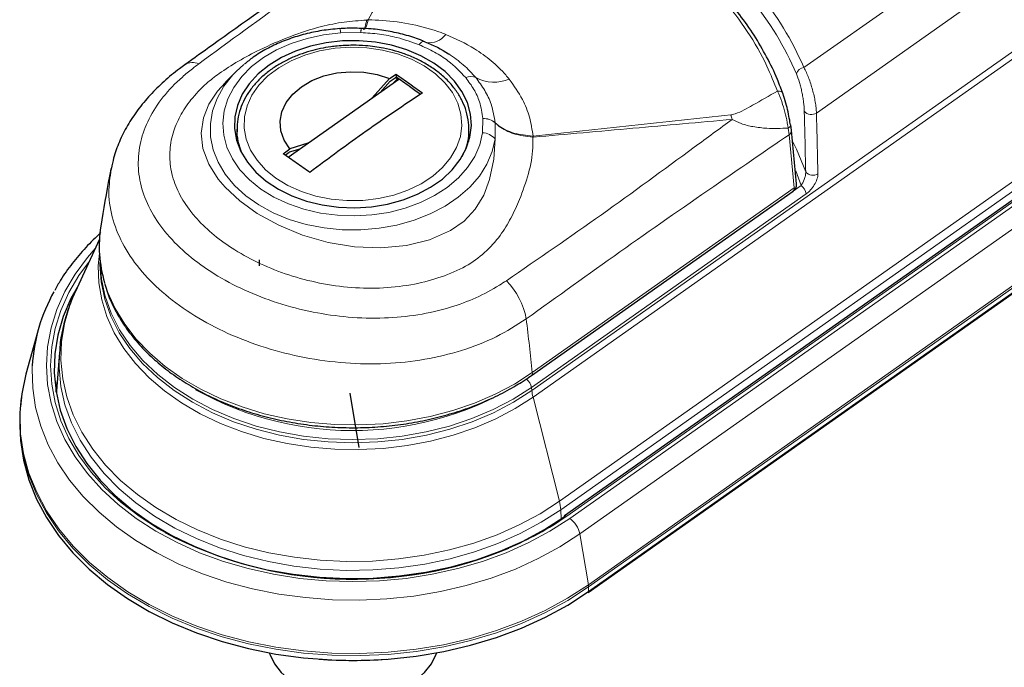
# Model space of a CAD drawing. Units: millimetres. Extents: x 0 to 297, y 0 to 210.
# Drawn here: x 22 to 56, y 21 to 43 of the extents above; entities that cross this region are included whole.
import ezdxf

# ---------------------------------------------------------------- set-up
doc = ezdxf.new("R2010")
doc.units = ezdxf.units.MM

msp = doc.modelspace()

# ---------------------------------------------------------------- linework, layer by layer
at = {"color": 8, "linetype": 'Continuous', "lineweight": 18}
for p, q in [((49.3048, 41.29), (76.5329, 60.4934)), ((77.2999, 59.1737), (49.7347, 39.7324)), ((39.9757, 30.2128), (77.5827, 56.7364)), ((77.6233, 56.5136), (40.0163, 29.9901)), ((40.9219, 26.4183), (78.5289, 52.9419)), ((78.5749, 52.6506), (40.9679, 26.1271)), ((78.7882, 52.4332), (41.1716, 25.9029)), ((41.2747, 25.8303), (78.8912, 52.3605)), ((79.2385, 51.8275), (41.622, 25.2972)), ((41.9145, 23.5509), (79.5311, 50.0812)), ((79.5373, 50.0105), (41.9208, 23.4802)), ((41.9208, 23.3187), (79.5373, 49.849)), ((34.3171, 42.9207), (34.3214, 42.934)), ((34.3648, 42.928), (34.3605, 42.92)), ((34.1123, 42.4927), (33.4237, 42.4817)), ((34.1138, 42.4926), (34.1123, 42.4927)), ((34.1152, 42.4926), (34.1138, 42.4926)), ((38.2837, 39.0539), (38.2994, 39.5394)), ((38.2993, 39.5404), (38.2993, 39.5414)), ((38.2994, 39.5394), (38.2993, 39.5404)), ((38.718, 39.393), (38.7149, 38.848)), ((38.718, 39.393), (38.7176, 39.3965)), ((48.7944, 38.9882), (48.7648, 39.2179)), ((40.0054, 38.9385), (40.0193, 38.9398)), ((40.033, 38.9054), (40.0099, 38.9054)), ((48.9692, 37.1612), (48.7944, 38.9882)), ((49.2088, 37.2438), (49.0304, 37.7458)), ((39.7888, 30.6001), (49.2088, 37.2438)), ((39.9928, 30.8303), (48.9692, 37.1612)), ((49.3844, 36.9627), (39.9645, 30.319)), ((39.9757, 30.2128), (39.9645, 30.319)), ((40.9219, 26.4183), (40.0163, 29.9901)), ((40.9838, 25.8105), (40.9679, 26.1271)), ((41.622, 25.2972), (41.9145, 23.5509)), ((41.9208, 23.4802), (41.9208, 23.3187))]:
    msp.add_line(p, q, dxfattribs=at)
at = {"color": 7, "linetype": 'Continuous', "lineweight": 25}
for p, q in [((78.7162, 52.4467), (41.0996, 25.9165)), ((41.9077, 23.2868), (79.5243, 49.8171)), ((29.8357, 41.1545), (30.1029, 41.3991)), ((29.8357, 41.1545), (29.4783, 40.7954)), ((31.6212, 38.2173), (35.4177, 40.8949)), ((35.0956, 40.9117), (34.5022, 40.2492)), ((35.0956, 40.9117), (35.3217, 41.0638)), ((35.1152, 40.8234), (35.3217, 40.9623)), ((35.3646, 40.9106), (35.2372, 40.7676)), ((35.3646, 40.9106), (35.2882, 40.9444)), ((35.3217, 41.0638), (35.3217, 40.9623)), ((35.3646, 40.9106), (35.3799, 40.9214)), ((35.1152, 40.8234), (34.7706, 40.4385)), ((48.5774, 40.4043), (48.4971, 40.6161)), ((29.8671, 39.1797), (29.8671, 38.7576)), ((29.8671, 39.1797), (29.8692, 39.0895)), ((37.8141, 39.0701), (37.8171, 39.1797)), ((37.8171, 38.7576), (37.8171, 39.1797)), ((48.8401, 39.3282), (48.8631, 39.135)), ((48.8631, 39.135), (49.0392, 37.2993)), ((31.453, 38.3352), (31.6791, 38.5021)), ((32.0191, 38.4979), (31.6595, 38.3861)), ((32.2977, 38.6945), (31.6791, 38.5021)), ((31.5235, 38.2858), (31.6595, 38.3861)), ((25.5561, 37.8035), (25.5596, 37.8391)), ((39.9612, 30.7303), (48.9311, 37.0566)), ((25.1501, 35.4028), (24.3164, 33.5862)), ((30.6231, 34.6988), (30.6231, 34.4914)), ((23.039, 32.2546), (22.6328, 30.77)), ((23.7785, 31.5233), (23.6809, 30.2059)), ((23.6809, 30.2059), (23.6754, 30.1208)), ((22.4171, 29.1779), (22.4171, 29.0164))]:
    msp.add_line(p, q, dxfattribs=at)
at = {"color": 7, "linetype": 'Continuous'}
msp.add_line((33.7365, 30.1246), (34.0413, 28.2604), dxfattribs=at)
at = {"color": 7, "linetype": 'Continuous', "lineweight": 25, "flags": 128}
for points in [[(34.1299, 42.6379), (34.1315, 42.636), (34.1333, 42.6267)], [(34.1381, 42.6266), (34.1361, 42.6358), (34.1343, 42.6377)], [(30.9695, 41.375), (30.5976, 41.0734), (30.289, 40.7381), (30.0494, 40.3758), (29.8837, 39.9936), (29.7951, 39.5988), (29.7852, 39.1991), (29.8542, 38.8023), (30.0009, 38.4162), (30.2224, 38.0483), (30.5143, 37.7056), (30.871, 37.395), (31.2855, 37.1224), (31.7498, 36.8931), (32.2547, 36.7116), (32.7906, 36.5815), (33.347, 36.5052), (33.913, 36.4843), (34.4776, 36.5191), (35.0299, 36.609), (35.559, 36.7523), (36.0547, 36.9461), (36.5073, 37.1866), (36.9081, 37.4693), (37.2492, 37.7885), (37.524, 38.1381), (37.7271, 38.5113), (37.8546, 38.9008), (37.904, 39.299), (37.8743, 39.6982), (37.7662, 40.0906), (37.5816, 40.4686), (37.3243, 40.8247), (36.9993, 41.1522), (36.6127, 41.4445), (36.1722, 41.6961), (35.6864, 41.902), (35.1647, 42.0581), (34.6173, 42.1616), (34.0547, 42.2103), (33.488, 42.2033), (32.9282, 42.1408), (32.3862, 42.0239), (31.8726, 41.855), (31.3972, 41.6373), (30.9695, 41.375)], [(31.6791, 38.5021), (31.4835, 38.8015), (31.3705, 39.1213), (31.3438, 39.4504), (31.4044, 39.7773), (31.5502, 40.0905), (31.7762, 40.3791), (32.0743, 40.6329), (32.4343, 40.8432), (32.8434, 41.0026), (33.2875, 41.1054), (33.7509, 41.1482), (34.2176, 41.1293), (34.6711, 41.0496), (35.0956, 40.9117)], [(48.585, 40.4079), (48.5861, 40.4048), (48.5903, 40.3797)], [(25.325, 33.5384), (25.2254, 34.0385), (25.1842, 34.5777)], [(24.4282, 33.8297), (24.1761, 33.3722), (23.9119, 32.7516), (23.7275, 32.1166), (23.6247, 31.4726), (23.604, 30.8247), (23.6659, 30.1781), (23.8096, 29.538), (24.0341, 28.9096), (24.3376, 28.2979), (24.7176, 27.7078), (25.1711, 27.1442), (25.6944, 26.6115), (26.2833, 26.114), (26.933, 25.6557), (27.6384, 25.2404), (28.3938, 24.8713), (29.1929, 24.5515), (30.0296, 24.2835), (30.8969, 24.0694), (31.7879, 23.9111), (32.6955, 23.8097), (33.6123, 23.7661), (34.531, 23.7806), (35.4441, 23.8532), (36.3443, 23.9832), (37.2244, 24.1696), (38.0772, 24.4108), (38.8959, 24.7051), (39.674, 25.0499), (40.4051, 25.4425), (41.0833, 25.8797)], [(22.6328, 30.77), (22.4902, 30.0972), (22.4413, 29.6625)], [(23.6689, 30.159), (23.6814, 30.3149), (23.7029, 30.5028)], [(22.4171, 29.0164), (22.4403, 28.5036), (22.543, 27.8235), (22.7271, 27.152), (22.9914, 26.4939), (23.3338, 25.854), (23.7519, 25.2369), (24.2427, 24.647), (24.8027, 24.0885), (25.4278, 23.5656), (26.1135, 23.082), (26.855, 22.6411), (27.6467, 22.2462), (28.4831, 21.9), (29.3582, 21.6051), (30.2655, 21.3636), (31.1986, 21.1772), (32.1507, 21.0474), (33.115, 20.9749), (34.0846, 20.9604), (35.0524, 21.0039), (36.0115, 21.1052), (36.955, 21.2634), (37.876, 21.4776), (38.768, 21.746), (39.6245, 22.0668), (40.4393, 22.4377), (41.2066, 22.856), (41.9208, 23.3187)], [(30.9708, 21.2192), (30.9889, 21.1679), (31.1499, 20.846), (31.3833, 20.547), (31.6829, 20.279), (32.0406, 20.0491), (32.4467, 19.8635), (32.8905, 19.7273), (33.3598, 19.6441), (33.8421, 19.6161), (34.3244, 19.6441), (34.7937, 19.7273), (35.2374, 19.8635), (35.6436, 20.0491), (36.0013, 20.279), (36.3009, 20.547), (36.5343, 20.846), (36.6952, 21.1679), (36.7134, 21.2192)]]:
    msp.add_lwpolyline(points, dxfattribs=at)
at = {"color": 8, "linetype": 'Continuous', "lineweight": 18, "flags": 128}
for points in [[(33.4237, 42.4817), (32.8381, 42.4148), (32.2702, 42.2938), (31.7301, 42.1206), (31.2274, 41.8985), (30.7709, 41.6313), (30.3687, 41.3237), (30.0279, 40.9812), (29.7546, 40.6099), (29.5535, 40.2162), (29.4283, 39.8072), (29.3812, 39.3901), (29.4129, 38.9723), (29.5229, 38.5612), (29.7093, 38.164), (29.9688, 37.7877), (30.2968, 37.439), (30.6874, 37.1242), (31.1339, 36.8486), (31.6282, 36.6173), (32.1617, 36.4343), (32.7249, 36.3028), (33.3078, 36.2252), (33.9002, 36.2028), (34.4916, 36.2361), (35.0715, 36.3244), (35.6296, 36.4662), (36.1562, 36.6589), (36.6418, 36.8993), (37.0779, 37.1829), (37.4568, 37.5049), (37.7718, 37.8594), (38.0173, 38.2403), (38.1889, 38.6408), (38.2837, 39.0539)], [(31.2022, 37.495), (31.6147, 37.2438), (32.0747, 37.0375), (32.5723, 36.8808), (33.097, 36.7768), (33.6376, 36.7277), (34.1826, 36.7348), (34.7203, 36.7977), (35.2392, 36.9151), (35.7284, 37.0846), (36.1774, 37.3025), (36.5766, 37.5642), (36.9176, 37.8642), (37.193, 38.1959), (37.3969, 38.5524), (37.5251, 38.926), (37.5748, 39.3088), (37.545, 39.6926), (37.4362, 40.0693), (37.2508, 40.4308), (36.9928, 40.7694), (36.6676, 41.0779), (36.2822, 41.3497), (35.8448, 41.579), (35.3647, 41.761), (34.8522, 41.8917), (34.3181, 41.9685), (33.7739, 41.9895), (33.2311, 41.9544), (32.7014, 41.864), (32.196, 41.7202), (31.7256, 41.5259), (31.3004, 41.2855), (30.9293, 41.0039), (30.6203, 40.6873), (30.38, 40.3422), (30.2135, 39.9762), (30.1243, 39.597), (30.1143, 39.2127), (30.1838, 38.8314), (30.3313, 38.4613), (30.5536, 38.1103), (30.846, 37.7859), (31.2022, 37.495)], [(36.3094, 42.1784), (36.2907, 42.1869), (36.2696, 42.1892), (36.2463, 42.1853), (36.2211, 42.1751), (36.1945, 42.1588), (36.1667, 42.1366), (36.1382, 42.1089), (36.1092, 42.0759)], [(38.7149, 38.848), (38.615, 38.4077), (38.4355, 37.9801), (38.1794, 37.5724), (37.8508, 37.1914), (37.4554, 36.8435), (36.9997, 36.5344), (36.4912, 36.2693), (35.9386, 36.0526), (35.351, 35.8881), (34.7382, 35.7783), (34.1104, 35.7251), (33.4782, 35.7295), (32.8521, 35.7913), (32.2424, 35.9095), (31.6595, 36.0822), (31.113, 36.3064), (30.612, 36.5784), (30.1649, 36.8937), (29.7792, 37.2471), (29.4613, 37.6325), (29.2165, 38.0437), (29.0489, 38.4736), (28.9613, 38.9153), (28.9551, 39.3612), (29.0305, 39.8039), (29.1862, 40.2361), (29.4196, 40.6505), (29.7268, 41.0403), (29.8357, 41.1545)], [(29.4683, 40.7775), (29.2007, 40.4827), (28.9073, 40.0315), (28.7211, 39.5659), (28.6437, 39.0387), (28.7002, 38.513), (28.8973, 37.9768), (29.2254, 37.459), (29.4567, 37.1864), (29.9594, 36.7191), (30.56, 36.2897), (31.2986, 35.8833), (32.1144, 35.5465), (32.9888, 35.2941), (33.8962, 35.1419), (34.7949, 35.1045), (35.6737, 35.1872), (36.4687, 35.3843), (37.1914, 35.6987), (37.6555, 36.0228), (38.0374, 36.4329), (38.3246, 36.9188), (38.5227, 37.4496), (38.6714, 38.1541), (38.7149, 38.848), (38.7149, 38.848)], [(48.397, 40.485), (48.436, 40.4866), (48.4726, 40.4835), (48.5057, 40.4757), (48.5343, 40.4636), (48.5577, 40.4474), (48.5751, 40.4276), (48.585, 40.4079)], [(48.8401, 39.3282), (48.844, 39.3147), (48.844, 39.3007), (48.84, 39.2864), (48.8321, 39.2719), (48.8204, 39.2577), (48.8051, 39.2437), (48.7865, 39.2304), (48.7648, 39.2179)], [(48.8986, 38.795), (49.0461, 38.4931), (49.3661, 37.7128)], [(25.0048, 35.0861), (24.7391, 34.779), (24.3157, 34.2054), (23.9648, 33.6079), (23.689, 32.991), (23.4905, 32.3596), (23.3708, 31.7184), (23.3308, 31.0723), (23.3708, 30.4262), (23.4905, 29.785), (23.689, 29.1536), (23.9648, 28.5368), (24.3157, 27.9393), (24.7391, 27.3656), (25.2318, 26.8202), (25.79, 26.3071), (26.4095, 25.8303), (27.0856, 25.3933), (27.8131, 24.9996), (28.5865, 24.6521), (29.3998, 24.3535), (30.247, 24.106), (31.1216, 23.9115), (32.0168, 23.7715), (32.926, 23.6871), (33.8421, 23.6589), (34.7582, 23.6871), (35.6674, 23.7715), (36.5626, 23.9115), (37.4372, 24.106), (38.2843, 24.3535), (39.0977, 24.6521), (39.8711, 24.9996), (40.5986, 25.3933), (41.2747, 25.8303)], [(40.0163, 29.9901), (39.4014, 29.5959), (38.7362, 29.2446), (38.0267, 28.9396), (37.2793, 28.6836), (36.5007, 28.4788), (35.6981, 28.3271), (34.8787, 28.2299), (34.0499, 28.1881), (33.2192, 28.202), (32.3941, 28.2716), (31.5822, 28.3962), (30.7907, 28.5746), (30.0269, 28.8053), (29.2976, 29.0862), (28.6094, 29.4147), (27.9687, 29.7878), (27.3811, 30.2022), (26.8521, 30.6541), (26.3863, 31.1394), (25.9881, 31.6538), (25.661, 32.1925), (25.408, 32.7507), (25.2314, 33.3234), (25.1327, 33.9053), (25.113, 34.4911), (25.1502, 34.9314)], [(27.4081, 25.3405), (27.1792, 25.472), (26.5125, 25.9029), (25.9016, 26.3731), (25.3511, 26.8791), (24.8653, 27.417), (24.4477, 27.9827), (24.1017, 28.5719), (23.8297, 29.1802), (23.634, 29.8028), (23.516, 30.4352), (23.4765, 31.0723), (23.516, 31.7095), (23.634, 32.3418), (23.8297, 32.9645), (24.1017, 33.5727), (24.4477, 34.1619), (24.8074, 34.656)], [(25.1705, 34.6875), (25.1679, 34.5387), (25.2097, 33.939), (25.3346, 33.3452), (25.5414, 32.7628), (25.8282, 32.1975), (26.1922, 31.6548), (26.6298, 31.1398), (27.1369, 30.6576), (27.7085, 30.2128), (28.3393, 29.8096), (29.023, 29.452), (29.7531, 29.1433), (30.5226, 28.8866), (31.3241, 28.6844), (32.1499, 28.5385), (32.9919, 28.4504), (33.8421, 28.4209), (34.6923, 28.4504), (35.5343, 28.5385), (36.3601, 28.6844), (37.1616, 28.8866), (37.9311, 29.1433), (38.6612, 29.452), (39.3449, 29.8096), (39.9757, 30.2128)], [(25.326, 33.9191), (25.4401, 33.5805), (25.6922, 33.0244), (26.018, 32.4877), (26.4147, 31.9753), (26.8787, 31.4918), (27.4057, 31.0416), (27.9911, 30.6288), (28.6294, 30.2571), (29.3149, 29.9299), (30.0414, 29.6501), (30.8023, 29.4203), (31.5908, 29.2425), (32.3996, 29.1184), (33.2216, 29.0491), (34.0491, 29.0352), (34.8748, 29.0769), (35.6911, 29.1737), (36.4906, 29.3248), (37.2662, 29.5288), (38.0108, 29.7839), (38.7176, 30.0877), (39.3802, 30.4376), (39.9928, 30.8303)], [(24.3164, 33.5862), (24.1333, 33.1369), (23.953, 32.5162), (23.8525, 31.8865), (23.8323, 31.2531), (23.8927, 30.6209), (24.0333, 29.9951), (24.2528, 29.3806), (24.5495, 28.7826), (24.9211, 28.2057), (25.3644, 27.6546), (25.8761, 27.1337), (26.4518, 26.6473), (27.0871, 26.1993), (27.7767, 25.7932), (28.5152, 25.4324), (29.2966, 25.1197), (30.1146, 24.8576), (30.9626, 24.6484), (31.8337, 24.4935), (32.7211, 24.3944), (33.6174, 24.3518), (34.5156, 24.366), (35.4084, 24.437), (36.2885, 24.5641), (37.149, 24.7463), (37.9828, 24.9822), (38.7833, 25.2698), (39.544, 25.607), (40.2587, 25.9908), (40.9219, 26.4183)], [(39.9645, 30.319), (39.3349, 29.9166), (38.6524, 29.5596), (37.9236, 29.2515), (37.1555, 28.9953), (36.3555, 28.7934), (35.5313, 28.6478), (34.6908, 28.5598), (33.8421, 28.5304), (32.9934, 28.5598), (32.1529, 28.6478), (31.3287, 28.7934), (30.5287, 28.9953), (29.7606, 29.2515), (29.0318, 29.5596), (28.3493, 29.9166), (27.7197, 30.319), (27.1491, 30.763), (26.6429, 31.2444), (26.2061, 31.7584), (25.8428, 32.3001), (25.5566, 32.8644), (25.3501, 33.4457), (25.325, 33.5384)], [(40.9679, 26.1271), (40.3004, 25.6968), (39.581, 25.3105), (38.8153, 24.9712), (38.0097, 24.6816), (37.1704, 24.4442), (36.3044, 24.2608), (35.4185, 24.1329), (34.52, 24.0615), (33.616, 24.0471), (32.7138, 24.09), (31.8207, 24.1898), (30.9439, 24.3456), (30.0904, 24.5563), (29.2671, 24.82), (28.4806, 25.1347), (27.7373, 25.4979), (27.0432, 25.9066), (26.4038, 26.3576), (25.8243, 26.8472), (25.3094, 27.3714), (24.8631, 27.926), (24.4892, 28.5067), (24.1905, 29.1087), (23.9696, 29.7271), (23.8281, 30.357), (23.7673, 30.9933), (23.7791, 31.5321)], [(41.622, 25.2972), (40.9342, 24.8516), (40.1953, 24.4488), (39.4106, 24.0916), (38.5858, 23.7827), (37.7268, 23.5241), (36.8398, 23.318), (35.9313, 23.1655), (35.0076, 23.068), (34.0756, 23.0261), (33.1419, 23.0401), (32.2133, 23.1099), (31.2963, 23.2349), (30.3978, 23.4144), (29.524, 23.647), (28.6814, 23.931), (27.8759, 24.2643), (27.1134, 24.6447), (26.3994, 25.0692), (25.739, 25.535), (25.137, 26.0386), (24.5978, 26.5763), (24.1251, 27.1444), (23.7224, 27.7387), (23.3927, 28.355), (23.1382, 28.9887), (22.9609, 29.6354), (22.862, 30.2904), (22.8422, 30.9489), (22.8467, 31.0607)], [(22.4413, 29.6625), (22.4285, 29.4152), (22.4491, 28.7319), (22.5517, 28.0523), (22.7357, 27.3813), (22.9997, 26.7237), (23.3419, 26.0843), (23.7597, 25.4676), (24.2501, 24.8782), (24.8097, 24.3202), (25.4343, 23.7977), (26.1195, 23.3144), (26.8604, 22.8739), (27.6515, 22.4792), (28.4873, 22.1333), (29.3616, 21.8386), (30.2682, 21.5973), (31.2006, 21.4111), (32.152, 21.2814), (33.1156, 21.209), (34.0844, 21.1944), (35.0515, 21.2379), (36.0098, 21.3391), (36.9526, 21.4973), (37.8729, 21.7112), (38.7642, 21.9794), (39.62, 22.3), (40.4342, 22.6706), (41.2009, 23.0886), (41.9145, 23.5509)], [(41.9208, 23.4802), (41.2066, 23.0175), (40.4393, 22.5992), (39.6245, 22.2283), (38.768, 21.9075), (37.876, 21.6391), (36.955, 21.4249), (36.0115, 21.2667), (35.0524, 21.1654), (34.0846, 21.1219), (33.115, 21.1364), (32.1507, 21.2089), (31.1986, 21.3387), (30.2655, 21.5251), (29.3582, 21.7666), (28.4831, 22.0615), (27.6467, 22.4077), (26.855, 22.8026), (26.1135, 23.2435), (25.4278, 23.7271), (24.8027, 24.25), (24.2427, 24.8085), (23.7519, 25.3984), (23.3338, 26.0155), (22.9914, 26.6554), (22.7271, 27.3135), (22.5578, 27.9174)]]:
    msp.add_lwpolyline(points, dxfattribs=at)
at = {"color": 8, "linetype": 'Continuous', "lineweight": 18}
for centre, radius, start, end in [((34.3138, 41.439), 1.4817, 88.19229, 89.87034), ((34.1522, 41.5389), 1.4054, 81.29678, 83.08291), ((33.0664, 42.4757), 0.3574, 0.95294, 24.88494), ((34.5707, 42.5109), 0.4587, 163.92984, 182.27915), ((34.7512, 42.4829), 0.636, 165.90968, 179.12623), ((36.4763, 42.8046), 0.6622, 259.67168, 325.67074), ((28.3489, 40.948), 0.5159, 66.19212, 121.57295), ((49.3404, 40.9835), 0.3085, 96.6111, 162.55316), ((37.8823, 40.6125), 0.3759, 62.44557, 117.31706), ((38.6855, 42.1369), 1.3471, 242.14897, 292.57708), ((38.3431, 38.9916), 0.5516, 47.23104, 94.55529), ((38.3414, 38.9877), 0.5533, 47.09751, 94.34902), ((44.6335, 38.8455), 2.314, 16.82322, 20.73451), ((49.5608, 40.0008), 0.3198, 220.61414, 302.94198), ((31.9476, 39.1916), 2.0809, 182.81343, 207.48434), ((35.7348, 39.1923), 2.0829, 332.52288, 356.63694), ((38.2634, 38.4569), 0.5973, 40.90133, 88.0436), ((37.4197, 38.568), 2.6122, 7.42102, 8.1526), ((38.2146, 38.1986), 1.9509, 21.24238, 22.32797), ((48.7354, 39.1053), 0.1311, 296.75018, 13.06459), ((49.6111, 37.9153), 0.3178, 219.57668, 303.00658), ((48.9531, 36.8886), 0.4377, 9.75564, 54.25144), ((37.2346, 32.1794), 2.5964, 10.8885, 43.97848), ((-50.4655, 21.5057), 90.9376, 5.885361, 7.051819), ((39.8941, 30.8065), 0.1015, 311.3263, 13.57381), ((33.8222, 39.842), 11.0006, 240.76651, 302.84628), ((39.5331, 30.2449), 0.4377, 9.75564, 54.25144), ((41.5502, 30.3849), 1.5839, 186.23706, 194.43333), ((39.4703, 26.0399), 1.5001, 3.33234, 14.6119), ((35.0339, 34.6868), 10.7158, 292.80584, 304.94382), ((41.1258, 25.8573), 0.0647, 44.86882, 113.85275), ((40.7496, 25.1085), 0.8925, 12.20327, 53.96538), ((41.4912, 23.4779), 0.4296, 0.30459, 9.78606)]:
    msp.add_arc(centre, radius, start, end, dxfattribs=at)
at = {"color": 7, "linetype": 'Continuous', "lineweight": 25}
for centre, radius, start, end in [((29.5244, 35.1679), 4.3802, 171.07199, 196.56457), ((28.7502, 30.7118), 5.9138, 150.7167, 176.6185), ((28.1453, 29.1778), 5.7279, 172.07177, 192.71099), ((41.1263, 25.8826), 0.0431, 128.2877, 183.90625), ((33.8632, 37.5994), 13.8545, 242.23024, 292.60019), ((41.8852, 23.3147), 0.0358, 308.93819, 6.42344), ((33.8421, 36.9902), 16.032, 265.87965, 274.12035)]:
    msp.add_arc(centre, radius, start, end, dxfattribs=at)
at = {"color": 8, "linetype": 'Continuous', "lineweight": 18}
msp.add_ellipse((32.0726, 105.3292), major_axis=(-11.8896, 120.9938), ratio=0.1100364, start_param=4.1079897, end_param=4.1286213, dxfattribs=at)
for points, knots in [([(39.0882, 48.4956), (40.2735, 48.3116), (41.393, 48.0178), (42.7128, 47.5089), (42.9728, 47.3999), (43.4844, 47.1673), (43.7369, 47.0432), (44.4752, 46.6517), (44.9407, 46.3659), (45.8202, 45.7461), (46.234, 45.4121), (46.8158, 44.8749), (47.0032, 44.6897), (47.3648, 44.3072), (47.5392, 44.1094), (48.3675, 43.1015), (48.9007, 42.2271), (49.3048, 41.29)], [0, 0, 0, 0, 0.25, 0.25, 0.3125, 0.3125, 0.375, 0.375, 0.5, 0.5, 0.625, 0.625, 0.6875, 0.6875, 0.75, 0.75, 1, 1, 1, 1]), ([(49.046, 41.076), (48.6518, 41.9969), (48.1306, 42.8562), (47.3195, 43.8463), (47.1487, 44.0406), (46.7945, 44.4163), (46.6109, 44.5981), (46.0407, 45.1255), (45.635, 45.4533), (44.7725, 46.0611), (44.3159, 46.3412), (43.5914, 46.7246), (43.3436, 46.846), (42.8416, 47.0735), (42.5865, 47.18), (41.2914, 47.6771), (40.1927, 47.9628), (39.0297, 48.1403)], [0, 0, 0, 0, 0.25, 0.25, 0.3125, 0.3125, 0.375, 0.375, 0.5, 0.5, 0.625, 0.625, 0.6875, 0.6875, 0.75, 0.75, 1, 1, 1, 1]), ([(48.397, 40.485), (48.2813, 40.7737), (47.999, 41.4788), (47.388, 42.5423), (46.5562, 43.6466), (45.5691, 44.6518), (44.4369, 45.5387), (43.1784, 46.3018), (41.6861, 46.9836), (39.9491, 47.5432), (38.6147, 47.751), (37.9474, 47.8548)], [0, 0, 0, 0, 0.07505227, 0.18327939, 0.29183867, 0.40005363, 0.50837923, 0.617052, 0.72538094, 0.86268561, 1, 1, 1, 1]), ([(36.3943, 46.8886), (35.944, 46.5888), (34.3901, 45.5543), (31.7371, 43.7575), (29.6174, 42.1993), (28.5572, 41.42)], [0, 0, 0, 0, 0.1693905, 0.5845722, 1, 1, 1, 1]), ([(36.5689, 46.8791), (36.2021, 46.2203), (35.4687, 44.9029), (34.7328, 43.5863), (34.3648, 42.928)], [0, 0, 0, 0, 0.5000166, 1, 1, 1, 1]), ([(28.8193, 40.7444), (28.8193, 40.7444), (28.9561, 40.8608), (29.296, 41.1266), (29.9072, 41.5181), (30.7226, 41.9481), (31.6743, 42.3669), (32.6461, 42.6848), (33.5341, 42.8688), (34.0562, 42.9034), (34.3171, 42.9207)], [0, 0, 0, 0, 0.0000048, 0.1037105, 0.2410066, 0.3784515, 0.5625747, 0.7467077, 0.8733905, 1, 1, 1, 1]), ([(34.1884, 42.6084), (34.205, 42.6115), (34.2474, 42.6195), (34.2907, 42.8068), (34.3171, 42.9207)], [0, 0, 0, 0, 0.3915513, 1, 1, 1, 1]), ([(34.3605, 42.92), (34.3319, 42.8074), (34.2819, 42.6107), (34.2247, 42.6047), (34.2002, 42.6021)], [0, 0, 0, 0, 0.5722043, 1, 1, 1, 1]), ([(34.3648, 42.928), (34.5257, 42.9235), (35.0365, 42.909), (35.892, 42.7887), (36.6065, 42.5909), (36.9723, 42.4506), (37.0231, 42.4311)], [0, 0, 0, 0, 0.1729686, 0.5493219, 0.9374572, 1, 1, 1, 1]), ([(36.1092, 42.0759), (35.8608, 42.1647), (35.426, 42.3199), (34.7466, 42.4493), (34.3271, 42.4781), (34.1152, 42.4926)], [0, 0, 0, 0, 0.3974651, 0.6957381, 1, 1, 1, 1]), ([(37.0231, 42.4311), (37.3622, 42.278), (37.9315, 42.0209), (38.599, 41.5277), (38.979, 41.1633), (39.1628, 40.9412), (39.2027, 40.893)], [0, 0, 0, 0, 0.3903268, 0.6551696, 0.9251367, 1, 1, 1, 1]), ([(37.7098, 40.9465), (37.5196, 41.1464), (37.2125, 41.4692), (36.6453, 41.8345), (36.2892, 41.9949), (36.1092, 42.0759)], [0, 0, 0, 0, 0.4461427, 0.7201609, 1, 1, 1, 1]), ([(37.1253, 41.7582), (37.2996, 41.6381), (37.6541, 41.3936), (37.9207, 41.0967), (38.0562, 40.9458)], [0, 0, 0, 0, 0.4916204, 1, 1, 1, 1]), ([(28.3364, 41.2512), (28.3364, 41.2512), (28.2168, 41.1587), (27.847, 40.8528), (27.3051, 40.2859), (26.8224, 39.5383), (26.532, 38.7468), (26.4487, 37.9402), (26.5755, 37.1242), (26.9103, 36.3296), (27.4494, 35.5594), (28.1736, 34.846), (29.0739, 34.1969), (30.1054, 33.6449), (31.2537, 33.2014), (32.4515, 32.8879), (33.6901, 32.7108), (34.9009, 32.6782), (36.0854, 32.7905), (37.1403, 33.0316), (38.0754, 33.3831), (38.6103, 33.6657), (38.8622, 33.8276), (38.8622, 33.8276)], [0, 0, 0, 0, 0.0000013, 0.0237162, 0.0770932, 0.132067, 0.1865407, 0.2426071, 0.2977798, 0.3545413, 0.4103298, 0.4677522, 0.523939, 0.5818014, 0.6373773, 0.6945609, 0.7485091, 0.8039487, 0.8561902, 0.9098552, 0.9544638, 0.9999987, 1, 1, 1, 1]), ([(28.5572, 41.42), (28.4822, 41.3636), (28.4071, 41.3071), (28.3364, 41.2512), (28.3364, 41.2512)], [0, 0, 0, 0, 0.9999081, 1, 1, 1, 1]), ([(49.3048, 41.29), (49.3625, 41.1841), (49.4167, 41.0657), (49.4914, 40.8736), (49.5153, 40.8065), (49.5598, 40.6712), (49.5805, 40.6024), (49.6188, 40.4627), (49.6365, 40.3915), (49.6675, 40.2517), (49.681, 40.1825), (49.7041, 40.0456), (49.7135, 39.9786), (49.7276, 39.8513), (49.7323, 39.7904), (49.7347, 39.7324)], [0, 0, 0, 0, 0.25, 0.25, 0.375, 0.375, 0.5, 0.5, 0.625, 0.625, 0.75, 0.75, 0.875, 0.875, 1, 1, 1, 1]), ([(38.2993, 39.5414), (38.2695, 39.7355), (38.2171, 40.0763), (38.0034, 40.5486), (37.8083, 40.813), (37.7098, 40.9465)], [0, 0, 0, 0, 0.3954864, 0.694662, 1, 1, 1, 1]), ([(38.0562, 40.9458), (38.1628, 40.8022), (38.3783, 40.5123), (38.6188, 39.9921), (38.682, 39.6114), (38.7176, 39.3965)], [0, 0, 0, 0, 0.2991793, 0.6043742, 1, 1, 1, 1]), ([(39.2027, 40.893), (39.3641, 40.6656), (39.6579, 40.2517), (39.9199, 39.587), (39.9859, 39.1569), (40.0193, 38.9398)], [0, 0, 0, 0, 0.3762175, 0.6849537, 1, 1, 1, 1]), ([(49.318, 39.7927), (49.3157, 39.8875), (49.3072, 39.9935), (49.2859, 40.1626), (49.2776, 40.2195), (49.2583, 40.3346), (49.2472, 40.3932), (49.2232, 40.5081), (49.2101, 40.5647), (49.1819, 40.6761), (49.1666, 40.7313), (49.1188, 40.8897), (49.0838, 40.9878), (49.046, 41.076)], [0, 0, 0, 0, 0.25, 0.25, 0.375, 0.375, 0.5, 0.5, 0.625, 0.625, 0.75, 0.75, 1, 1, 1, 1]), ([(37.7064, 34.4766), (37.7064, 34.4766), (37.444, 34.34), (36.8796, 34.0926), (35.9311, 33.8376), (34.8909, 33.7118), (33.7898, 33.7257), (32.6938, 33.8811), (31.6395, 34.1594), (30.66, 34.5471), (29.7982, 35.0117), (29.0682, 35.5347), (28.5618, 36.0137), (28.1416, 36.5247), (27.8155, 37.0654), (27.5924, 37.7226), (27.539, 38.3867), (27.645, 39.0241), (27.8978, 39.6278), (28.2759, 40.2045), (28.6239, 40.5614), (28.8193, 40.7444), (28.8193, 40.7444)], [0, 0, 0, 0, 0.0000017, 0.0552264, 0.1104529, 0.1712555, 0.2320669, 0.2931351, 0.3542094, 0.414475, 0.4747432, 0.5307518, 0.5867594, 0.6179429, 0.6754108, 0.7328752, 0.7888506, 0.8448169, 0.8954454, 0.9460711, 0.9999983, 1, 1, 1, 1]), ([(46.7976, 39.6648), (46.8461, 39.678), (47.1234, 39.7535), (47.6408, 40.0549), (48.1139, 40.324), (48.397, 40.485)], [0, 0, 0, 0, 0.078532, 0.4485726, 1, 1, 1, 1]), ([(48.7648, 39.2179), (48.7591, 39.255), (48.7373, 39.399), (48.6793, 39.6778), (48.5754, 40.0468), (48.4749, 40.3168), (48.4117, 40.4533), (48.397, 40.485)], [0, 0, 0, 0, 0.0887281, 0.3447689, 0.6127418, 0.9099465, 1, 1, 1, 1]), ([(39.1029, 33.9823), (40.197, 34.7326), (42.3859, 36.2336), (44.9279, 38.1088), (46.4133, 39.1966), (46.8484, 39.5153)], [0, 0, 0, 0, 0.41405178, 0.82833581, 1, 1, 1, 1]), ([(40.0193, 38.9398), (41.1487, 39.061), (43.4077, 39.3034), (45.6676, 39.5443), (46.7976, 39.6648)], [0, 0, 0, 0, 0.49997518, 1, 1, 1, 1]), ([(46.8484, 39.5153), (45.713, 39.4136), (43.442, 39.2102), (41.1694, 39.007), (40.033, 38.9054)], [0, 0, 0, 0, 0.4999947, 1, 1, 1, 1]), ([(48.7648, 39.2179), (48.5264, 39.2064), (48.1479, 39.188), (47.5943, 39.2523), (47.1838, 39.3438), (46.9484, 39.4641), (46.8484, 39.5153)], [0, 0, 0, 0, 0.41435876, 0.6581575, 0.85483285, 1, 1, 1, 1]), ([(49.3661, 37.7128), (49.3632, 37.8462), (49.3603, 37.9796), (49.3574, 38.1129), (49.345, 38.6733), (49.3318, 39.2332), (49.318, 39.7927)], [0, 0, 0, 0, 0.0010000001, 0.0010000001, 0.0010000001, 0.0052021198, 0.0052021198, 0.0052021198, 0.0052021198]), ([(38.7176, 39.3965), (38.7624, 39.3591), (38.9339, 39.2156), (39.3459, 39.0155), (39.783, 38.9645), (40.0054, 38.9385)], [0, 0, 0, 0, 0.14776782, 0.56634746, 1, 1, 1, 1]), ([(40.0099, 38.9054), (39.7873, 38.9334), (39.3496, 38.9885), (38.9359, 39.2002), (38.7631, 39.3531), (38.718, 39.393)], [0, 0, 0, 0, 0.4335918, 0.8521174, 1, 1, 1, 1]), ([(40.0099, 38.9054), (40.0121, 38.7848), (40.0194, 38.3743), (39.8826, 37.6568), (39.5954, 36.8479), (39.2697, 36.1254), (38.8912, 35.4979), (38.3751, 34.9329), (37.9437, 34.6109), (37.7064, 34.4766), (37.7064, 34.4766)], [0, 0, 0, 0, 0.076302, 0.2596419, 0.4434655, 0.5745325, 0.7053888, 0.8527141, 0.9999952, 1, 1, 1, 1]), ([(48.7944, 38.9882), (47.9334, 38.398), (45.9988, 37.0716), (42.993, 34.9826), (40.8539, 33.4408), (39.7842, 32.6699)], [0, 0, 0, 0, 0.2861823, 0.6430467, 1, 1, 1, 1]), ([(39.7842, 32.6699), (39.4507, 32.4567), (38.774, 32.0244), (37.5895, 31.5662), (36.3072, 31.2553), (34.9618, 31.1131), (33.5681, 31.1358), (32.1795, 31.3214), (30.8189, 31.6664), (29.5475, 32.1505), (28.3862, 32.7663), (27.3907, 33.4808), (26.5727, 34.2855), (25.9671, 35.1461), (25.5868, 36.0578), (25.4283, 36.9503), (25.5158, 37.5345), (25.5561, 37.8035)], [0, 0, 0, 0, 0.0647592, 0.1313896, 0.1961032, 0.2626135, 0.3285902, 0.3964253, 0.4634644, 0.5324392, 0.5997347, 0.6689972, 0.7360146, 0.8049707, 0.8720512, 0.9410742, 1, 1, 1, 1]), ([(49.3661, 37.7128), (49.3684, 37.6728), (49.3625, 37.6269), (49.3435, 37.5385), (49.3302, 37.4952), (49.2852, 37.3732), (49.2482, 37.3017), (49.2088, 37.2438)], [0, 0, 0, 0, 0.25, 0.25, 0.5, 0.5, 1, 1, 1, 1]), ([(49.3844, 36.9627), (49.436, 36.9991), (49.4863, 37.0439), (49.58, 37.1461), (49.6238, 37.204), (49.6988, 37.3274), (49.7304, 37.3937), (49.7737, 37.525), (49.7855, 37.5902), (49.7842, 37.6488)], [0, 0, 0, 0, 0.25, 0.25, 0.5, 0.5, 0.75, 0.75, 1, 1, 1, 1]), ([(38.8622, 33.8276), (38.8622, 33.8276), (38.9439, 33.8784), (39.0234, 33.9303), (39.1029, 33.9823)], [0, 0, 0, 0, 0.0000918, 1, 1, 1, 1])]:
    msp.add_open_spline(points, degree=3, knots=knots, dxfattribs=at)
at = {"color": 7, "linetype": 'Continuous', "lineweight": 25}
for points, knots in [([(48.4971, 40.6161), (48.4637, 40.7069), (48.3327, 41.0623), (48.0352, 41.6615), (47.6083, 42.4012), (47.1151, 43.103), (46.5645, 43.7679), (45.9555, 44.3952), (45.2914, 44.9811), (44.5777, 45.5199), (43.8216, 46.007), (43.0274, 46.4361), (42.1952, 46.8106), (41.3209, 47.1349), (40.4033, 47.411), (39.4462, 47.6349), (38.6397, 47.7857), (38.1465, 47.8439), (37.991, 47.8623)], [0, 0, 0, 0, 0.0234082, 0.0916459, 0.1597612, 0.2271324, 0.2944215, 0.3620651, 0.4298125, 0.4973357, 0.5644114, 0.630525, 0.696338, 0.7631489, 0.8308494, 0.8992836, 0.9682441, 1, 1, 1, 1]), ([(36.521, 47.3291), (36.1481, 47.0694), (34.719, 46.0743), (32.2216, 44.3387), (29.7795, 42.6047), (28.3927, 41.6113), (28.0768, 41.3851)], [0, 0, 0, 0, 0.1327731, 0.5088246, 0.8881138, 1, 1, 1, 1]), ([(33.3906, 42.6261), (33.2848, 42.6176), (32.9816, 42.5931), (32.4881, 42.5128), (31.9229, 42.3696), (31.3838, 42.177), (30.8808, 41.9363), (30.4532, 41.6802), (30.2189, 41.4876), (30.119, 41.4055)], [0, 0, 0, 0, 0.08504963, 0.24389432, 0.40297492, 0.56226533, 0.72177514, 0.88144719, 1, 1, 1, 1]), ([(34.1298, 42.6351), (33.9438, 42.64), (33.6969, 42.6465), (33.4514, 42.6284), (33.3909, 42.624)], [0, 0, 0, 0, 0.7532696, 1, 1, 1, 1]), ([(36.2612, 42.1941), (36.2268, 42.2094), (36.0227, 42.2999), (35.6166, 42.421), (35.0497, 42.5485), (34.5513, 42.6184), (34.2439, 42.6285), (34.1341, 42.6321)], [0, 0, 0, 0, 0.053857, 0.3203339, 0.5862214, 0.8521043, 1, 1, 1, 1]), ([(33.8421, 42.0569), (33.6615, 42.0521), (33.4076, 42.0453), (33.0374, 42.0002), (32.7257, 41.9463), (32.3651, 41.8572), (32.0019, 41.7379), (31.6422, 41.5855), (31.297, 41.4009), (30.9743, 41.185), (30.6812, 40.9393), (30.4237, 40.6657), (30.2077, 40.3659), (30.0375, 40.042), (29.9221, 39.6961), (29.8632, 39.3732), (29.873, 39.1675), (29.877, 39.084)], [0, 0, 0, 0, 0.0857874, 0.1206787, 0.178381, 0.2380095, 0.3016775, 0.367793, 0.4357597, 0.505141, 0.575685, 0.6472859, 0.7199665, 0.7938882, 0.8693808, 0.9469832, 1, 1, 1, 1]), ([(37.8108, 39.0635), (37.813, 39.1776), (37.8177, 39.4245), (37.7383, 39.79), (37.5971, 40.1513), (37.3993, 40.4853), (37.1472, 40.7966), (36.8457, 41.0801), (36.5015, 41.3317), (36.1228, 41.5477), (35.7211, 41.7247), (35.3094, 41.8614), (34.9313, 41.952), (34.5869, 42.0091), (34.2369, 42.0482), (33.9861, 42.0537), (33.8421, 42.0569)], [0, 0, 0, 0, 0.0720388, 0.1559861, 0.2333575, 0.3108767, 0.3883915, 0.4656859, 0.5425039, 0.6185, 0.6930354, 0.7645881, 0.8325848, 0.8812791, 0.9318312, 1, 1, 1, 1]), ([(36.3094, 42.1784), (36.5994, 42.0559), (36.8914, 41.9325), (37.1236, 41.7595), (37.1253, 41.7582)], [0, 0, 0, 0, 0.992785, 1, 1, 1, 1]), ([(28.0825, 41.3826), (28.0196, 41.3391), (27.763, 41.1617), (27.36, 40.8184), (26.8792, 40.3495), (26.4592, 39.8444), (26.1041, 39.3108), (25.8278, 38.7573), (25.6452, 38.2629), (25.5859, 37.9541), (25.5635, 37.8374)], [0, 0, 0, 0, 0.047208, 0.1925118, 0.3389348, 0.4870106, 0.6339077, 0.7776805, 0.9159773, 1, 1, 1, 1]), ([(36.1581, 40.3727), (36.0309, 40.4631), (35.7521, 40.6613), (35.4733, 40.8563), (35.3217, 40.9623)], [0, 0, 0, 0, 0.4562722, 1, 1, 1, 1]), ([(36.2312, 40.4223), (35.5863, 39.9932), (34.2967, 39.1351), (33.0071, 38.1741), (32.3625, 37.6938)], [0, 0, 0, 0, 0.5001282, 1, 1, 1, 1]), ([(48.8401, 39.3282), (48.8358, 39.3582), (48.8191, 39.4753), (48.7779, 39.7053), (48.7077, 40.0114), (48.6415, 40.237), (48.6, 40.3526), (48.5903, 40.3797)], [0, 0, 0, 0, 0.0864878, 0.3380406, 0.60581, 0.9077859, 1, 1, 1, 1]), ([(25.5476, 37.8049), (25.5307, 37.7251), (25.3937, 37.0809), (25.2911, 36.425), (25.2011, 35.8505)], [0, 0, 0, 0, 0.1239596, 1, 1, 1, 1]), ([(49.0205, 37.1457), (49.0102, 37.1334), (48.9837, 37.1019), (48.9529, 37.0695), (48.9325, 37.0582), (48.9307, 37.0572)], [0, 0, 0, 0, 0.3696719, 0.9446021, 1, 1, 1, 1]), ([(48.9692, 37.1612), (48.9696, 37.1611), (48.9896, 37.1542), (49.0052, 37.1499), (49.0205, 37.1457)], [0, 0, 0, 0, 0.02050991, 1, 1, 1, 1]), ([(49.0392, 37.2993), (49.042, 37.281), (49.0476, 37.2445), (49.036, 37.1891), (49.0244, 37.1565), (49.0205, 37.1457)], [0, 0, 0, 0, 0.4020839, 0.8019761, 1, 1, 1, 1]), ([(25.1997, 35.6303), (25.0237, 35.4629), (24.6686, 35.1252), (24.2114, 34.5777), (23.8558, 34.0854), (23.6834, 33.768), (23.6197, 33.6508)], [0, 0, 0, 0, 0.2757894, 0.5562853, 0.8361315, 1, 1, 1, 1]), ([(25.338, 33.866), (25.3648, 33.7698), (25.4428, 33.4896), (25.6473, 33.0391), (25.9441, 32.5188), (26.3091, 32.0205), (26.7351, 31.5474), (27.2197, 31.1038), (27.7588, 30.6934), (28.3478, 30.3195), (28.9818, 29.9852), (29.6556, 29.6934), (30.3636, 29.4462), (31.0998, 29.2457), (31.8583, 29.0935), (32.633, 28.9906), (33.4175, 28.938), (34.2054, 28.936), (34.9904, 28.9847), (35.7662, 29.0837), (36.5263, 29.2322), (37.2648, 29.429), (37.9755, 29.6728), (38.6529, 29.9616), (39.2794, 30.2875), (39.7065, 30.5528), (39.9229, 30.7036), (39.9612, 30.7303)], [0, 0, 0, 0, 0.0218483, 0.0636326, 0.1055156, 0.1475075, 0.1896018, 0.2317813, 0.2740246, 0.316311, 0.358623, 0.4009477, 0.4432753, 0.4856008, 0.5279228, 0.5702413, 0.6125579, 0.6548746, 0.697194, 0.7395179, 0.7818489, 0.8241893, 0.8665406, 0.9089031, 0.9512754, 0.9913895, 1, 1, 1, 1]), ([(24.34, 33.6324), (24.3337, 33.6203), (24.2214, 33.4085), (24.0656, 32.9766), (23.8882, 32.3429), (23.7987, 31.8587), (23.7882, 31.588), (23.786, 31.533)], [0, 0, 0, 0, 0.0183706, 0.3231726, 0.6248218, 0.9237228, 1, 1, 1, 1])]:
    msp.add_open_spline(points, degree=3, knots=knots, dxfattribs=at)
for points in [[(35.3217, 41.0638), (35.4733, 40.9578), (35.7765, 40.7457), (36.0796, 40.5301), (36.2312, 40.4223)], [(32.3625, 37.6938), (32.2109, 37.8016), (31.9077, 38.0172), (31.6046, 38.2292), (31.453, 38.3352)]]:
    msp.add_open_spline(points, degree=3, dxfattribs=at)

doc.saveas('drawing.dxf')
